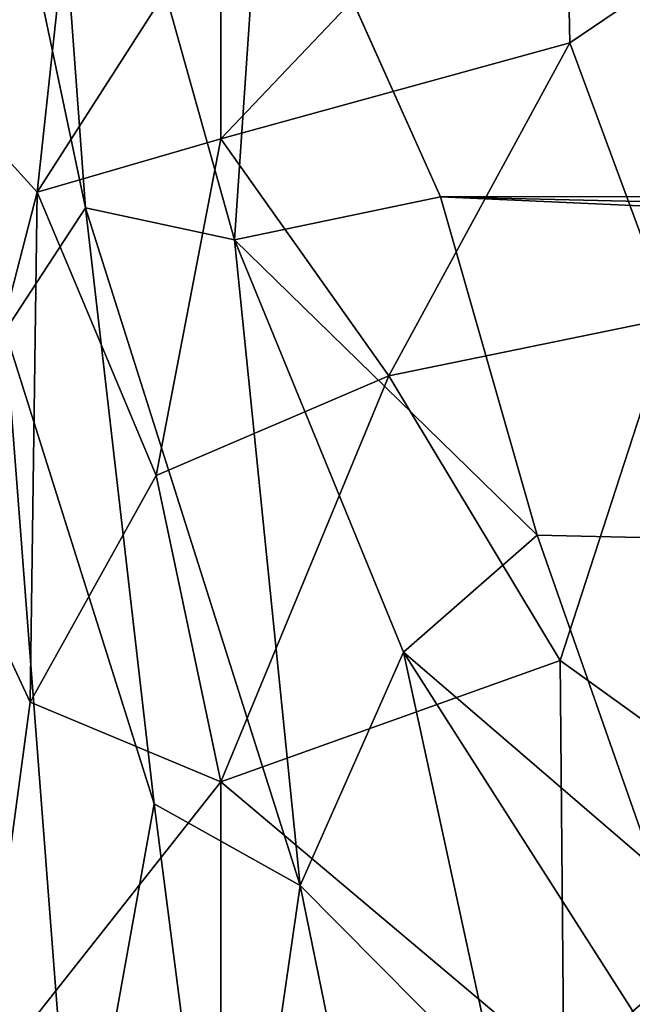
# Model space of a CAD drawing. Units: inches. Extents: x -44.7 to 44.7, y -14.2 to 20.5.
# Drawn here: x 13.5 to 14.5, y 13.7 to 15.3 of the extents above; entities that cross this region are included whole.
import ezdxf

# ---------------------------------------------------------------- set-up
doc = ezdxf.new("R2010")
doc.units = ezdxf.units.IN
doc.header["$MEASUREMENT"] = 0
doc.layers.add('SEAT-FABRIC', color=5, linetype='Continuous')

msp = doc.modelspace()

# ---------------------------------------------------------------- linework, layer by layer
at = {"layer": 'SEAT-FABRIC'}
for points in [[(13.563, 15.5724, 10.258), (13.3293, 15.2531, 10.7518), (13.4061, 17.5575, 19.6532)], [(13.8663, 15.6275, 28.5474), (38.7333, 15.0373, 27.9814), (13.6888, 16.3299, 29.1444)], [(13.6888, 16.3299, 29.1444), (38.7333, 15.0373, 27.9814), (39.0182, 15.6378, 28.5585)], [(13.5788, 14.9782, 27.4672), (13.4985, 16.0679, 28.7668), (13.3273, 16.1714, 28.5693)], [(13.3273, 16.1714, 28.5693), (13.4499, 14.7808, 26.8654), (13.5788, 14.9782, 27.4672)], [(13.8185, 14.9268, 27.704), (13.4985, 16.0679, 28.7668), (13.5788, 14.9782, 27.4672)], [(13.8663, 15.6275, 28.5474), (13.4985, 16.0679, 28.7668), (13.8185, 14.9268, 27.704)], [(13.7965, 15.0893, 9.0656), (14.3486, 15.6696, 9.3184), (14.3573, 15.2433, 8.8056)], [(13.7965, 15.464, 9.5314), (14.3486, 15.6696, 9.3184), (13.7965, 15.0893, 9.0656)], [(14.3486, 15.6696, 9.3184), (14.7377, 15.5008, 9.0251), (14.3573, 15.2433, 8.8056)], [(14.1495, 14.996, 27.9331), (13.8663, 15.6275, 28.5474), (13.8185, 14.9268, 27.704)], [(14.1495, 14.996, 27.9331), (38.7333, 15.0373, 27.9814), (13.8663, 15.6275, 28.5474)], [(13.3293, 15.2531, 10.7518), (13.563, 15.5724, 10.258), (13.3757, 15.1417, 10.074)], [(13.3757, 15.1417, 10.074), (13.563, 15.5724, 10.258), (13.5013, 15.0037, 9.4575)], [(13.563, 15.5724, 10.258), (13.7965, 15.464, 9.5314), (13.5013, 15.0037, 9.4575)], [(14.3573, 15.2433, 8.8056), (14.7377, 15.5008, 9.0251), (14.5206, 14.8018, 8.4005)], [(13.5013, 15.0037, 9.4575), (13.7965, 15.464, 9.5314), (13.7965, 15.0893, 9.0656)], [(13.7965, 15.0893, 9.0656), (14.3573, 15.2433, 8.8056), (14.0662, 14.7087, 8.5105)], [(14.0662, 14.7087, 8.5105), (14.3573, 15.2433, 8.8056), (14.5206, 14.8018, 8.4005)], [(13.5013, 15.0037, 9.4575), (13.3609, 14.4608, 9.2931), (13.3757, 15.1417, 10.074)], [(13.5013, 15.0037, 9.4575), (13.7965, 15.0893, 9.0656), (13.6923, 14.5484, 8.7402)], [(13.6923, 14.5484, 8.7402), (13.7965, 15.0893, 9.0656), (14.0662, 14.7087, 8.5105)], [(38.5636, 14.4293, 27.284), (38.7333, 15.0373, 27.9814), (14.1495, 14.996, 27.9331)], [(13.4901, 14.1845, 8.7938), (13.3609, 14.4608, 9.2931), (13.5013, 15.0037, 9.4575)], [(13.6923, 14.5484, 8.7402), (13.4901, 14.1845, 8.7938), (13.5013, 15.0037, 9.4575)], [(14.3047, 14.4526, 27.3068), (14.1495, 14.996, 27.9331), (13.8185, 14.9268, 27.704)], [(38.4009, 13.9211, 26.603), (14.1495, 14.996, 27.9331), (14.3047, 14.4526, 27.3068)], [(38.4009, 13.9211, 26.603), (38.5636, 14.4293, 27.284), (14.1495, 14.996, 27.9331)], [(13.5788, 14.9782, 27.4672), (13.4499, 14.7808, 26.8654), (13.6896, 14.0214, 26.0504)], [(13.9237, 13.89, 26.1893), (13.8185, 14.9268, 27.704), (13.5788, 14.9782, 27.4672)], [(13.6896, 14.0214, 26.0504), (13.9237, 13.89, 26.1893), (13.5788, 14.9782, 27.4672)], [(13.8185, 14.9268, 27.704), (13.9237, 13.89, 26.1893), (14.09, 14.2651, 26.9638)], [(14.09, 14.2651, 26.9638), (14.3047, 14.4526, 27.3068), (13.8185, 14.9268, 27.704)], [(14.5206, 14.8018, 8.4005), (14.3416, 14.2517, 8.1184), (14.0662, 14.7087, 8.5105)], [(14.7612, 13.9494, 7.9397), (14.3416, 14.2517, 8.1184), (14.5206, 14.8018, 8.4005)], [(13.4499, 14.7808, 26.8654), (13.3715, 13.1163, 23.1142), (13.5622, 13.3163, 24.3081)], [(13.4499, 14.7808, 26.8654), (13.5622, 13.3163, 24.3081), (13.6896, 14.0214, 26.0504)], [(14.0662, 14.7087, 8.5105), (13.7965, 14.0565, 8.3446), (13.6923, 14.5484, 8.7402)], [(14.3416, 14.2517, 8.1184), (13.7965, 14.0565, 8.3446), (14.0662, 14.7087, 8.5105)], [(13.7965, 14.0565, 8.3446), (13.4901, 14.1845, 8.7938), (13.6923, 14.5484, 8.7402)], [(13.4062, 13.5632, 8.671), (13.3609, 14.4608, 9.2931), (13.4901, 14.1845, 8.7938)], [(14.4918, 13.9198, 26.6006), (14.3047, 14.4526, 27.3068), (14.09, 14.2651, 26.9638)], [(38.4009, 13.9211, 26.603), (14.3047, 14.4526, 27.3068), (14.4918, 13.9198, 26.6006)], [(14.09, 14.2651, 26.9638), (13.9237, 13.89, 26.1893), (14.2404, 13.571, 25.916)], [(14.576, 13.5047, 25.9471), (14.4918, 13.9198, 26.6006), (14.09, 14.2651, 26.9638)], [(14.2404, 13.571, 25.916), (14.576, 13.5047, 25.9471), (14.09, 14.2651, 26.9638)], [(14.3416, 14.2517, 8.1184), (14.3474, 13.5928, 7.8806), (13.7965, 14.0565, 8.3446)], [(14.7612, 13.9494, 7.9397), (14.3474, 13.5928, 7.8806), (14.3416, 14.2517, 8.1184)], [(13.4062, 13.5632, 8.671), (13.4901, 14.1845, 8.7938), (13.7965, 14.0565, 8.3446)], [(13.7965, 13.49, 8.1534), (13.4062, 13.5632, 8.671), (13.7965, 14.0565, 8.3446)], [(14.3474, 13.5928, 7.8806), (13.7965, 13.49, 8.1534), (13.7965, 14.0565, 8.3446)], [(13.6896, 14.0214, 26.0504), (13.5622, 13.3163, 24.3081), (13.8088, 13.0954, 24.438)], [(13.8088, 13.0954, 24.438), (13.9237, 13.89, 26.1893), (13.6896, 14.0214, 26.0504)], [(14.7612, 13.9494, 7.9397), (14.5491, 13.0195, 7.749), (14.3474, 13.5928, 7.8806)], [(13.8088, 13.0954, 24.438), (14.1092, 12.9847, 24.6488), (13.9237, 13.89, 26.1893)], [(14.2404, 13.571, 25.916), (13.9237, 13.89, 26.1893), (14.1092, 12.9847, 24.6488)]]:
    msp.add_3dface(points, dxfattribs=at)

doc.saveas('drawing.dxf')
